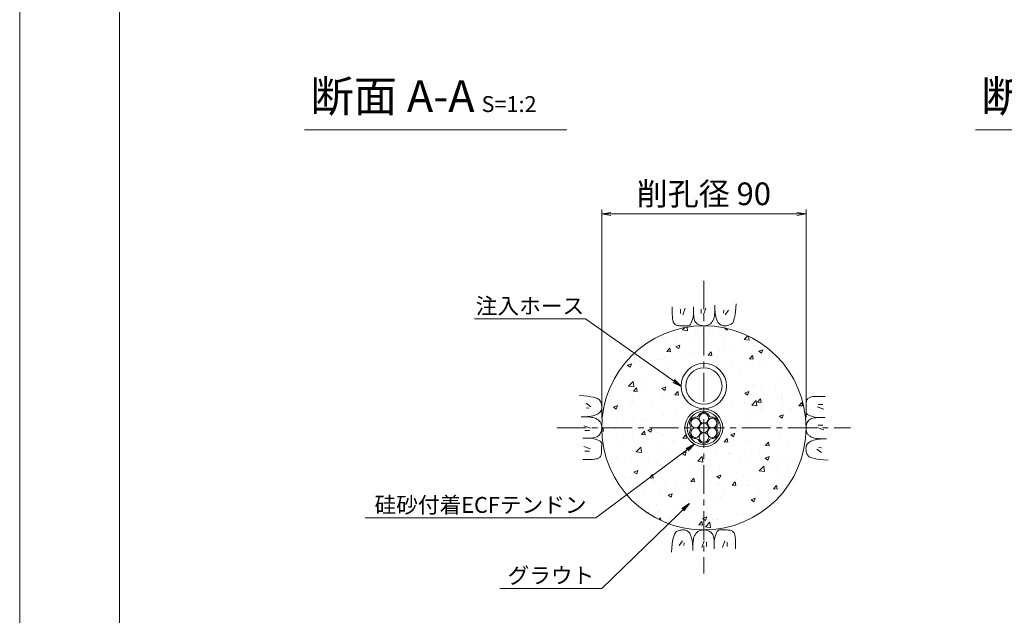
# Model space of a CAD drawing. Units: millimetres. Extents: x 0 to 1297, y 0 to 594.
# Drawn here: x 0 to 217, y 287 to 418 of the extents above; entities that cross this region are included whole.
import ezdxf
from ezdxf.enums import TextEntityAlignment as Align

# ---------------------------------------------------------------- set-up
doc = ezdxf.new("R2010")
doc.units = ezdxf.units.MM
doc.linetypes.add('CENTER', pattern=[101.6, 63.5, -12.7, 12.7, -12.7])
for name, color, linetype, lineweight in [('C-TTL', 2, 'Continuous', 18), ('D-BMK', 2, 'CENTER', 13), ('D-BYP', 5, 'Continuous', 13), ('D-STR-DIM', 7, 'Continuous', 13), ('D-STR-HTXT', 7, 'Continuous', 13), ('D-STR-MTXT', 7, 'Continuous', 13), ('D-STR-STR1', 1, 'Continuous', 18), ('D-STR-STR5', 6, 'Continuous', 13), ('D-STR-STR6', 4, 'Continuous', 18)]:
    doc.layers.add(name, color=color, linetype=linetype, lineweight=lineweight)
doc.layers.add('C-TTL2', color=2, linetype='Continuous', lineweight=18, plot=False)
doc.styles.add('MSG', font='MS Gothic.ttf')
doc.styles.add('YOKO_GOTHIC', font='MS Gothic.ttf')
doc.dimstyles.new('DIM5', dxfattribs={"dimscale": 0, "dimtxt": 3.5, "dimasz": 1, "dimexe": 0.5, "dimexo": 0.5, "dimgap": 0.5, "dimtad": 1, "dimdec": 0, "dimlfac": 5, "dimzin": 0, "dimdsep": 46, "dimtxsty": 'MSG', "dimblk": 'ehd5-4 _OPEN', "dimcen": 0.09, "dimclrd": 256, "dimclre": 256, "dimadec": 0, "dimazin": 0, "dimtfac": 1, "dimtdec": 0, "dimtmove": 2, "dimatfit": 3, "dimldrblk": 'ehd5-4 _OPEN', "dimfxl": 1, "dimtolj": 1, "dimtzin": 0, "dimlwd": -1, "dimlwe": -1, "dimarcsym": 0})

# ---------------------------------------------------------------- blocks, each defined once
blk = doc.blocks.new('sec-ih')
at = {"layer": 'D-STR-STR1', "ltscale": 0.05}
blk.add_circle((347.79, 303.64), 5, dxfattribs=at)
at = {"layer": 'D-STR-STR1'}
blk.add_circle((347.79, 303.64), 4, dxfattribs=at)
blk = doc.blocks.new('sec-free')
at = {"layer": 'D-STR-STR5'}
for centre in [(176.28, 300.4), (178.11, 301.46), (179.94, 300.4), (176.28, 298.29), (178.11, 299.34), (179.94, 298.29), (178.11, 297.23)]:
    blk.add_circle(centre, 1.06, dxfattribs=at)
for centre, radius, start, end in [((176.28, 300.4), 1.31, 89.058, 210.942), ((176.31, 302.46), 0.75, 269.058, 330.942), ((178.11, 301.46), 1.31, 29.058, 150.942), ((179.91, 302.46), 0.75, 209.058, 270.942), ((179.94, 300.4), 1.31, 329.058, 90.942), ((174.51, 299.34), 0.75, 329.058, 30.942), ((181.71, 299.34), 0.75, 149.058, 210.942), ((176.28, 298.29), 1.31, 149.058, 270.942), ((179.94, 298.29), 1.31, 269.058, 30.942), ((176.31, 296.23), 0.75, 29.058, 90.942), ((178.11, 297.23), 1.31, 209.058, 330.942), ((179.91, 296.23), 0.75, 89.058, 150.942)]:
    blk.add_arc(centre, radius, start, end, dxfattribs=at)
at = {"layer": 'D-STR-STR6'}
for radius in [4.17, 3.67]:
    blk.add_circle((178.11, 299.34), radius, dxfattribs=at)
blk = doc.blocks.new('ehd5-4 _OPEN')
at = {"color": 0, "linetype": 'ByBlock', "lineweight": -2}
for p, q in [((-1, 0.166667), (0, 0)), ((-1, -0.166667), (0, 0)), ((0, 0), (-1, 0))]:
    blk.add_line(p, q, dxfattribs=at)

msp = doc.modelspace()

# ---------------------------------------------------------------- hatches: boundary and pattern name
at = {"layer": 'D-BYP', "ltscale": 0.05}
h = msp.add_hatch(dxfattribs=at)
h.set_pattern_fill('AR-CONC', color=256, scale=0.05)
h.paths.add_polyline_path([(173.192, 327.847, 1), (128.192, 327.847, 1)])
h.paths.add_polyline_path([(146.517, 327.847, -0.4175541), (150.692, 332.069, -0.4142136), (145.692, 337.069, -1), (155.692, 337.069, -0.4169997), (150.692, 332.022, -0.4142136), (154.867, 327.847, -1)], flags=16)
h.paths.add_polyline_path([(146.517, 327.847, -1), (154.867, 327.847, -1)], flags=0)
h.paths.add_polyline_path([(147.017, 327.847, -1), (154.367, 327.847, -1)], flags=0)
h.paths.add_polyline_path([(152.504, 325.48, 0.2767795), (151.836, 325.095, -0.5883634), (149.549, 325.095, 0.2767795), (148.881, 325.48, -0.5883634), (147.737, 327.461, 0.2767795), (147.737, 328.233, -0.5883634), (148.881, 330.213, 0.2767795), (149.549, 330.599, -0.5883634), (151.836, 330.599, 0.2767795), (152.504, 330.213, -0.5883634), (153.648, 328.233, 0.2767795), (153.648, 327.461, -0.5883634)], flags=0)
h.paths.add_polyline_path([(151.609, 326.259, -0.1316525), (151.751, 325.73, -1), (149.634, 325.73, -0.1316525), (149.776, 326.259, -0.767327), (147.801, 326.789, -0.4142136), (148.859, 327.847, -0.4142136), (147.801, 328.905, -0.767327), (149.776, 329.434, -0.1316525), (149.634, 329.964, -1), (151.751, 329.964, -0.1316525), (151.609, 329.434, -0.767327), (153.584, 328.905, -0.4142136), (152.525, 327.847, -0.4142136), (153.584, 326.789, -0.767327)], flags=0)
h.paths.add_polyline_path([(145.692, 337.069, -1), (155.692, 337.069, -1)], flags=0)

# ---------------------------------------------------------------- linework, layer by layer
at = {"layer": 'C-TTL'}
msp.add_line((22, 22), (22, 572), dxfattribs=at)
at = {"layer": 'C-TTL2'}
msp.add_lwpolyline([(0, 0), (841, 0), (841, 594), (0, 594)], close=True, dxfattribs=at)
at = {"layer": 'D-BMK', "ltscale": 0.1}
for p, q in [((150.692, 360.282), (150.692, 295.717)), ((118.41, 327.847), (182.975, 327.847))]:
    msp.add_line(p, q, dxfattribs=at)
at = {"layer": 'D-BYP', "ltscale": 0.05}
for p, q in [((143.746, 354.532), (143.745, 353.596)), ((143.745, 353.596), (143.745, 352.863)), ((145.527, 354.032), (145.527, 353.03)), ((146.591, 354.251), (146.09, 352.779)), ((148.442, 354.532), (148.44, 352.865)), ((150.081, 354.032), (150.081, 353.03)), ((151.146, 354.251), (150.645, 352.779)), ((153.09, 353.322), (153.116, 353.789)), ((153.116, 353.789), (153.132, 354.309)), ((153.132, 354.309), (153.138, 354.881)), ((153.137, 354.533), (153.137, 354.513)), ((153.137, 354.513), (153.137, 354.494)), ((153.137, 354.494), (153.137, 354.396)), ((153.137, 354.396), (153.137, 354.351)), ((153.137, 354.351), (153.145, 353.898)), ((153.145, 353.898), (153.169, 353.47)), ((155.113, 353.781), (155.05, 353.155)), ((156.146, 353.781), (155.363, 352.748)), ((157.566, 352.791), (157.667, 353.496)), ((157.667, 353.496), (157.756, 354.307)), ((157.756, 354.307), (157.834, 355.223)), ((143.745, 352.863), (143.751, 352.39)), ((143.751, 352.39), (143.769, 352.096)), ((143.769, 352.096), (143.8, 351.828)), ((143.8, 351.828), (143.844, 351.585)), ((143.844, 351.585), (143.9, 351.368)), ((143.9, 351.368), (143.968, 351.176)), ((147.917, 350.981), (148.057, 351.334)), ((148.057, 351.334), (148.192, 351.766)), ((148.192, 351.766), (148.319, 352.276)), ((148.319, 352.276), (148.44, 352.865)), ((148.44, 352.865), (148.451, 352.506)), ((148.451, 352.506), (148.484, 352.179)), ((148.484, 352.179), (148.539, 351.882)), ((148.539, 351.882), (148.616, 351.616)), ((148.616, 351.616), (148.714, 351.38)), ((148.714, 351.38), (148.835, 351.176)), ((152.54, 351.268), (152.633, 351.421)), ((152.633, 351.421), (152.722, 351.585)), ((152.722, 351.585), (152.807, 351.761)), ((152.807, 351.761), (152.884, 351.969)), ((152.884, 351.969), (152.951, 352.23)), ((152.951, 352.23), (153.007, 352.542)), ((153.007, 352.542), (153.054, 352.906)), ((153.054, 352.906), (153.09, 353.322)), ((153.169, 353.47), (153.209, 353.066)), ((153.209, 353.066), (153.265, 352.687)), ((153.265, 352.687), (153.338, 352.332)), ((153.338, 352.332), (153.426, 352.002)), ((153.426, 352.002), (153.531, 351.696)), ((153.531, 351.696), (153.651, 351.415)), ((153.651, 351.415), (153.788, 351.163)), ((157.195, 351.306), (157.33, 351.696)), ((157.33, 351.696), (157.454, 352.191)), ((157.454, 352.191), (157.566, 352.791)), ((143.968, 351.176), (144.049, 351.01)), ((144.049, 351.01), (144.142, 350.87)), ((144.142, 350.87), (144.252, 350.751)), ((144.252, 350.751), (144.381, 350.647)), ((144.381, 350.647), (144.531, 350.559)), ((144.531, 350.559), (144.7, 350.487)), ((144.7, 350.487), (144.889, 350.431)), ((144.889, 350.431), (145.097, 350.391)), ((145.097, 350.391), (145.326, 350.367)), ((145.326, 350.367), (145.574, 350.358)), ((145.574, 350.358), (145.827, 350.358)), ((145.827, 350.358), (146.069, 350.357)), ((146.069, 350.357), (146.299, 350.357)), ((146.299, 350.357), (146.519, 350.356)), ((146.519, 350.356), (146.728, 350.356)), ((146.728, 350.356), (146.926, 350.355)), ((146.926, 350.355), (147.112, 350.355)), ((147.112, 350.355), (147.288, 350.354)), ((147.288, 350.354), (147.455, 350.393)), ((147.455, 350.393), (147.615, 350.511)), ((147.615, 350.511), (147.769, 350.707)), ((147.769, 350.707), (147.917, 350.981)), ((148.835, 351.176), (148.978, 351.002)), ((148.978, 351.002), (149.143, 350.859)), ((149.143, 350.859), (149.321, 350.739)), ((149.321, 350.739), (149.504, 350.636)), ((149.504, 350.636), (149.691, 350.548)), ((149.691, 350.548), (149.882, 350.476)), ((149.882, 350.476), (150.078, 350.42)), ((150.078, 350.42), (150.279, 350.38)), ((150.279, 350.38), (150.483, 350.355)), ((150.483, 350.355), (150.692, 350.347)), ((150.692, 350.347), (150.898, 350.352)), ((150.898, 350.352), (151.092, 350.368)), ((151.092, 350.368), (151.274, 350.394)), ((151.274, 350.394), (151.444, 350.431)), ((151.444, 350.431), (151.602, 350.479)), ((151.602, 350.479), (151.749, 350.538)), ((151.749, 350.538), (151.884, 350.608)), ((151.884, 350.608), (152.007, 350.688)), ((152.007, 350.688), (152.123, 350.78)), ((152.123, 350.78), (152.234, 350.884)), ((152.234, 350.884), (152.34, 351)), ((152.34, 351), (152.442, 351.128)), ((152.442, 351.128), (152.54, 351.268)), ((153.788, 351.163), (153.942, 350.944)), ((153.942, 350.944), (154.111, 350.759)), ((154.111, 350.759), (154.297, 350.608)), ((154.297, 350.608), (154.498, 350.49)), ((154.498, 350.49), (154.716, 350.405)), ((154.716, 350.405), (154.95, 350.354)), ((154.95, 350.354), (155.2, 350.337)), ((155.2, 350.337), (155.453, 350.345)), ((155.453, 350.345), (155.693, 350.368)), ((155.693, 350.368), (155.922, 350.407)), ((155.922, 350.407), (156.139, 350.462)), ((156.139, 350.462), (156.344, 350.533)), ((156.344, 350.533), (156.538, 350.62)), ((156.538, 350.62), (156.72, 350.723)), ((156.72, 350.723), (156.889, 350.842)), ((156.889, 350.842), (157.048, 351.022)), ((157.048, 351.022), (157.195, 351.306)), ((124.232, 334.91), (123.317, 334.988)), ((125.043, 334.821), (124.232, 334.91)), ((125.748, 334.72), (125.043, 334.821)), ((126.348, 334.608), (125.748, 334.72)), ((126.843, 334.484), (126.348, 334.608)), ((127.233, 334.349), (126.843, 334.484)), ((127.518, 334.202), (127.233, 334.349)), ((127.697, 334.044), (127.518, 334.202)), ((127.816, 333.874), (127.697, 334.044)), ((173.405, 334.009), (173.333, 333.84)), ((173.492, 334.158), (173.405, 334.009)), ((173.596, 334.287), (173.492, 334.158)), ((173.715, 334.397), (173.596, 334.287)), ((173.856, 334.49), (173.715, 334.397)), ((174.022, 334.571), (173.856, 334.49)), ((174.213, 334.64), (174.022, 334.571)), ((174.43, 334.696), (174.213, 334.64)), ((174.673, 334.739), (174.43, 334.696)), ((174.942, 334.77), (174.673, 334.739)), ((175.236, 334.789), (174.942, 334.77)), ((175.708, 334.795), (175.236, 334.789)), ((176.442, 334.794), (175.708, 334.795)), ((177.378, 334.793), (176.442, 334.794)), ((124.758, 333.3), (125.791, 332.518)), ((124.758, 332.267), (125.384, 332.204)), ((127.919, 333.692), (127.816, 333.874)), ((128.006, 333.499), (127.919, 333.692)), ((128.077, 333.294), (128.006, 333.499)), ((128.049, 331.653), (128.134, 331.87)), ((128.132, 333.076), (128.077, 333.294)), ((128.171, 332.848), (128.132, 333.076)), ((128.134, 331.87), (128.185, 332.105)), ((128.195, 332.607), (128.171, 332.848)), ((128.185, 332.105), (128.202, 332.355)), ((128.202, 332.355), (128.195, 332.607)), ((173.202, 332.02), (173.201, 331.811)), ((173.201, 331.811), (173.201, 331.614)), ((173.203, 332.471), (173.202, 332.24)), ((173.202, 332.24), (173.202, 332.02)), ((173.204, 332.965), (173.203, 332.712)), ((173.203, 332.712), (173.203, 332.471)), ((173.212, 333.213), (173.204, 332.965)), ((173.237, 333.442), (173.212, 333.213)), ((173.277, 333.651), (173.237, 333.442)), ((173.333, 333.84), (173.277, 333.651)), ((177.096, 331.948), (175.625, 332.449)), ((176.877, 333.013), (175.875, 333.013)), ((124.23, 330.287), (123.659, 330.292)), ((124.006, 330.292), (124.026, 330.292)), ((124.026, 330.292), (124.045, 330.292)), ((124.045, 330.292), (124.143, 330.292)), ((124.143, 330.292), (124.189, 330.292)), ((124.189, 330.292), (124.641, 330.3)), ((124.75, 330.271), (124.23, 330.287)), ((124.641, 330.3), (125.07, 330.323)), ((125.218, 330.245), (124.75, 330.271)), ((125.07, 330.323), (125.473, 330.363)), ((125.634, 330.208), (125.218, 330.245)), ((125.473, 330.363), (125.853, 330.42)), ((125.998, 330.162), (125.634, 330.208)), ((125.853, 330.42), (126.207, 330.492)), ((126.31, 330.105), (125.998, 330.162)), ((126.207, 330.492), (126.538, 330.58)), ((126.57, 330.038), (126.31, 330.105)), ((126.538, 330.58), (126.843, 330.685)), ((126.778, 329.961), (126.57, 330.038)), ((126.954, 329.877), (126.778, 329.961)), ((126.843, 330.685), (127.125, 330.806)), ((127.119, 329.788), (126.954, 329.877)), ((127.271, 329.694), (127.119, 329.788)), ((127.125, 330.806), (127.377, 330.943)), ((127.411, 329.597), (127.271, 329.694)), ((127.377, 330.943), (127.595, 331.096)), ((127.595, 331.096), (127.78, 331.265)), ((127.78, 331.265), (127.932, 331.451)), ((127.932, 331.451), (128.049, 331.653)), ((173.201, 331.614), (173.2, 331.427)), ((173.2, 331.427), (173.2, 331.251)), ((173.2, 331.251), (173.239, 331.084)), ((173.239, 331.084), (173.356, 330.924)), ((173.356, 330.924), (173.552, 330.77)), ((173.552, 330.77), (173.827, 330.623)), ((173.827, 330.623), (174.18, 330.482)), ((174.021, 329.704), (173.848, 329.561)), ((174.226, 329.825), (174.021, 329.704)), ((174.18, 330.482), (174.612, 330.348)), ((174.461, 329.924), (174.226, 329.825)), ((174.727, 330.001), (174.461, 329.924)), ((174.612, 330.348), (175.122, 330.22)), ((175.024, 330.055), (174.727, 330.001)), ((175.352, 330.088), (175.024, 330.055)), ((175.122, 330.22), (175.71, 330.099)), ((175.711, 330.099), (175.352, 330.088)), ((177.377, 330.098), (175.711, 330.099)), ((124.289, 328.3), (125.76, 327.799)), ((127.539, 329.495), (127.411, 329.597)), ((127.655, 329.388), (127.539, 329.495)), ((127.759, 329.277), (127.655, 329.388)), ((127.851, 329.162), (127.759, 329.277)), ((127.931, 329.039), (127.851, 329.162)), ((128.001, 328.904), (127.931, 329.039)), ((128.06, 328.757), (128.001, 328.904)), ((128.108, 328.598), (128.06, 328.757)), ((128.145, 328.428), (128.108, 328.598)), ((128.172, 328.246), (128.145, 328.428)), ((128.16, 327.433), (128.184, 327.638)), ((128.187, 328.052), (128.172, 328.246)), ((128.184, 327.638), (128.192, 327.847)), ((128.192, 327.847), (128.187, 328.052)), ((173.201, 328.056), (173.192, 327.847)), ((173.192, 327.847), (173.197, 327.641)), ((173.197, 327.641), (173.213, 327.448)), ((173.225, 328.261), (173.201, 328.056)), ((173.265, 328.461), (173.225, 328.261)), ((173.321, 328.657), (173.265, 328.461)), ((173.393, 328.848), (173.321, 328.657)), ((173.481, 329.035), (173.393, 328.848)), ((173.585, 329.218), (173.481, 329.035)), ((173.705, 329.396), (173.585, 329.218)), ((173.848, 329.561), (173.705, 329.396)), ((177.096, 327.394), (175.625, 327.894)), ((176.877, 328.458), (175.875, 328.458)), ((124.008, 325.596), (125.674, 325.595)), ((124.508, 327.236), (125.509, 327.236)), ((125.674, 325.595), (126.033, 325.606)), ((126.263, 325.474), (125.674, 325.595)), ((126.033, 325.606), (126.361, 325.638)), ((126.773, 325.346), (126.263, 325.474)), ((126.361, 325.638), (126.657, 325.693)), ((126.657, 325.693), (126.924, 325.77)), ((127.205, 325.212), (126.773, 325.346)), ((126.924, 325.77), (127.159, 325.869)), ((127.159, 325.869), (127.364, 325.99)), ((127.364, 325.99), (127.537, 326.133)), ((127.537, 326.133), (127.68, 326.298)), ((127.68, 326.298), (127.8, 326.476)), ((127.8, 326.476), (127.904, 326.659)), ((127.904, 326.659), (127.991, 326.846)), ((127.991, 326.846), (128.063, 327.037)), ((128.063, 327.037), (128.119, 327.233)), ((128.119, 327.233), (128.16, 327.433)), ((173.213, 327.448), (173.24, 327.266)), ((173.24, 327.266), (173.277, 327.095)), ((173.277, 327.095), (173.325, 326.937)), ((173.325, 326.937), (173.384, 326.79)), ((173.384, 326.79), (173.454, 326.655)), ((173.454, 326.655), (173.534, 326.532)), ((173.534, 326.532), (173.626, 326.417)), ((173.626, 326.417), (173.73, 326.306)), ((173.73, 326.306), (173.846, 326.199)), ((173.846, 326.199), (173.974, 326.097)), ((173.974, 326.097), (174.114, 325.999)), ((174.114, 325.999), (174.266, 325.906)), ((174.266, 325.906), (174.43, 325.817)), ((174.43, 325.817), (174.606, 325.733)), ((174.606, 325.733), (174.815, 325.656)), ((174.815, 325.656), (175.075, 325.589)), ((175.075, 325.589), (175.387, 325.532)), ((175.387, 325.532), (175.751, 325.485)), ((175.911, 325.33), (175.532, 325.274)), ((175.751, 325.485), (176.167, 325.449)), ((176.315, 325.37), (175.911, 325.33)), ((176.167, 325.449), (176.635, 325.423)), ((176.743, 325.394), (176.315, 325.37)), ((176.635, 325.423), (177.155, 325.407)), ((177.196, 325.402), (176.743, 325.394)), ((177.155, 325.407), (177.726, 325.402)), ((177.242, 325.402), (177.196, 325.402)), ((177.339, 325.402), (177.242, 325.402)), ((177.359, 325.402), (177.339, 325.402)), ((177.379, 325.402), (177.359, 325.402)), ((124.289, 323.746), (125.76, 323.245)), ((127.558, 325.071), (127.205, 325.212)), ((127.833, 324.924), (127.558, 325.071)), ((128.029, 324.77), (127.833, 324.924)), ((128.146, 324.61), (128.029, 324.77)), ((128.185, 324.442), (128.146, 324.61)), ((128.182, 323.223), (128.183, 323.454)), ((128.182, 322.981), (128.182, 323.223)), ((128.183, 323.674), (128.184, 323.882)), ((128.183, 323.454), (128.183, 323.674)), ((128.184, 324.267), (128.185, 324.442)), ((128.184, 324.08), (128.184, 324.267)), ((128.184, 323.882), (128.184, 324.08)), ((173.2, 323.589), (173.183, 323.339)), ((173.183, 323.339), (173.19, 323.087)), ((173.251, 323.823), (173.2, 323.589)), ((173.335, 324.041), (173.251, 323.823)), ((173.453, 324.243), (173.335, 324.041)), ((173.605, 324.428), (173.453, 324.243)), ((173.79, 324.598), (173.605, 324.428)), ((174.008, 324.751), (173.79, 324.598)), ((174.26, 324.888), (174.008, 324.751)), ((174.541, 325.009), (174.26, 324.888)), ((174.847, 325.113), (174.541, 325.009)), ((175.177, 325.202), (174.847, 325.113)), ((175.532, 325.274), (175.177, 325.202)), ((176.627, 322.394), (175.594, 323.176)), ((176.627, 323.427), (176.001, 323.489)), ((124.508, 322.681), (125.509, 322.681)), ((126.712, 320.955), (126.955, 320.998)), ((126.955, 320.998), (127.172, 321.054)), ((127.172, 321.054), (127.363, 321.122)), ((127.363, 321.122), (127.529, 321.203)), ((127.529, 321.203), (127.669, 321.297)), ((127.669, 321.297), (127.789, 321.406)), ((127.789, 321.406), (127.892, 321.536)), ((127.892, 321.536), (127.98, 321.685)), ((127.98, 321.685), (128.052, 321.854)), ((128.052, 321.854), (128.108, 322.043)), ((128.108, 322.043), (128.148, 322.252)), ((128.148, 322.252), (128.173, 322.48)), ((128.173, 322.48), (128.181, 322.729)), ((128.181, 322.729), (128.182, 322.981)), ((173.19, 323.087), (173.213, 322.846)), ((173.213, 322.846), (173.253, 322.617)), ((173.253, 322.617), (173.308, 322.4)), ((173.308, 322.4), (173.379, 322.195)), ((173.379, 322.195), (173.466, 322.001)), ((173.466, 322.001), (173.569, 321.82)), ((173.569, 321.82), (173.688, 321.65)), ((173.688, 321.65), (173.867, 321.491)), ((173.867, 321.491), (174.152, 321.345)), ((174.152, 321.345), (174.541, 321.209)), ((174.541, 321.209), (175.036, 321.086)), ((175.036, 321.086), (175.637, 320.973)), ((175.637, 320.973), (176.342, 320.873)), ((124.007, 320.9), (124.943, 320.9)), ((124.943, 320.9), (125.676, 320.899)), ((125.676, 320.899), (126.149, 320.905)), ((126.149, 320.905), (126.443, 320.924)), ((126.443, 320.924), (126.712, 320.955)), ((176.342, 320.873), (177.153, 320.783)), ((177.153, 320.783), (178.068, 320.706)), ((144.055, 303.998), (143.931, 303.503)), ((144.19, 304.388), (144.055, 303.998)), ((144.337, 304.672), (144.19, 304.388)), ((144.495, 304.852), (144.337, 304.672)), ((144.665, 304.971), (144.495, 304.852)), ((144.847, 305.073), (144.665, 304.971)), ((145.04, 305.16), (144.847, 305.073)), ((145.246, 305.232), (145.04, 305.16)), ((145.463, 305.287), (145.246, 305.232)), ((145.692, 305.326), (145.463, 305.287)), ((145.932, 305.349), (145.692, 305.326)), ((146.185, 305.357), (145.932, 305.349)), ((146.435, 305.339), (146.185, 305.357)), ((146.669, 305.288), (146.435, 305.339)), ((146.887, 305.204), (146.669, 305.288)), ((147.088, 305.086), (146.887, 305.204)), ((147.274, 304.935), (147.088, 305.086)), ((147.443, 304.75), (147.274, 304.935)), ((147.596, 304.531), (147.443, 304.75)), ((147.733, 304.279), (147.596, 304.531)), ((147.854, 303.998), (147.733, 304.279)), ((147.959, 303.692), (147.854, 303.998)), ((148.047, 303.362), (147.959, 303.692)), ((148.501, 303.724), (148.434, 303.464)), ((148.578, 303.933), (148.501, 303.724)), ((148.663, 304.109), (148.578, 303.933)), ((148.752, 304.273), (148.663, 304.109)), ((148.845, 304.425), (148.752, 304.273)), ((148.943, 304.566), (148.845, 304.425)), ((149.045, 304.693), (148.943, 304.566)), ((149.151, 304.81), (149.045, 304.693)), ((149.262, 304.913), (149.151, 304.81)), ((149.377, 305.005), (149.262, 304.913)), ((149.501, 305.086), (149.377, 305.005)), ((149.636, 305.155), (149.501, 305.086)), ((149.782, 305.214), (149.636, 305.155)), ((149.941, 305.262), (149.782, 305.214)), ((150.111, 305.3), (149.941, 305.262)), ((150.293, 305.326), (150.111, 305.3)), ((150.487, 305.342), (150.293, 305.326)), ((150.692, 305.347), (150.487, 305.342)), ((150.901, 305.338), (150.692, 305.347)), ((151.106, 305.314), (150.901, 305.338)), ((151.306, 305.274), (151.106, 305.314)), ((151.502, 305.218), (151.306, 305.274)), ((151.694, 305.146), (151.502, 305.218)), ((151.881, 305.058), (151.694, 305.146)), ((152.063, 304.954), (151.881, 305.058)), ((152.242, 304.835), (152.063, 304.954)), ((152.407, 304.692), (152.242, 304.835)), ((152.549, 304.518), (152.407, 304.692)), ((152.67, 304.313), (152.549, 304.518)), ((152.769, 304.078), (152.67, 304.313)), ((152.846, 303.812), (152.769, 304.078)), ((152.901, 303.515), (152.846, 303.812)), ((153.193, 303.928), (153.065, 303.418)), ((153.327, 304.359), (153.193, 303.928)), ((153.468, 304.712), (153.327, 304.359)), ((153.615, 304.987), (153.468, 304.712)), ((153.769, 305.183), (153.615, 304.987)), ((153.93, 305.3), (153.769, 305.183)), ((154.097, 305.339), (153.93, 305.3)), ((154.272, 305.339), (154.097, 305.339)), ((154.459, 305.339), (154.272, 305.339)), ((154.657, 305.338), (154.459, 305.339)), ((154.866, 305.338), (154.657, 305.338)), ((155.085, 305.337), (154.866, 305.338)), ((155.316, 305.337), (155.085, 305.337)), ((155.558, 305.336), (155.316, 305.337)), ((155.811, 305.336), (155.558, 305.336)), ((156.059, 305.327), (155.811, 305.336)), ((156.288, 305.303), (156.059, 305.327)), ((156.496, 305.263), (156.288, 305.303)), ((156.685, 305.207), (156.496, 305.263)), ((156.854, 305.135), (156.685, 305.207)), ((157.003, 305.047), (156.854, 305.135)), ((157.133, 304.943), (157.003, 305.047)), ((157.242, 304.824), (157.133, 304.943)), ((157.336, 304.684), (157.242, 304.824)), ((157.417, 304.518), (157.336, 304.684)), ((157.485, 304.326), (157.417, 304.518)), ((157.541, 304.109), (157.485, 304.326)), ((157.585, 303.866), (157.541, 304.109)), ((157.616, 303.598), (157.585, 303.866)), ((143.718, 302.197), (143.629, 301.387)), ((143.819, 302.903), (143.718, 302.197)), ((143.931, 303.503), (143.819, 302.903)), ((145.239, 301.913), (146.022, 302.946)), ((146.272, 301.913), (146.335, 302.539)), ((148.12, 303.007), (148.047, 303.362)), ((148.176, 302.628), (148.12, 303.007)), ((148.216, 302.224), (148.176, 302.628)), ((148.24, 301.796), (148.216, 302.224)), ((148.248, 301.343), (148.24, 301.796)), ((148.268, 301.904), (148.253, 301.385)), ((148.295, 302.372), (148.268, 301.904)), ((148.331, 302.788), (148.295, 302.372)), ((148.377, 303.152), (148.331, 302.788)), ((148.434, 303.464), (148.377, 303.152)), ((150.239, 301.443), (150.74, 302.914)), ((151.303, 301.662), (151.303, 302.664)), ((152.934, 303.187), (152.901, 303.515)), ((152.944, 302.829), (152.934, 303.187)), ((152.943, 301.162), (152.944, 302.829)), ((153.065, 303.418), (152.944, 302.829)), ((154.794, 301.443), (155.295, 302.914)), ((155.858, 301.662), (155.858, 302.664)), ((157.634, 303.304), (157.616, 303.598)), ((157.64, 302.831), (157.634, 303.304)), ((157.639, 301.162), (157.64, 302.097)), ((157.64, 302.097), (157.64, 302.831)), ((143.629, 301.387), (143.551, 300.471)), ((148.253, 301.385), (148.247, 300.813)), ((148.247, 301.297), (148.248, 301.343)), ((148.247, 301.2), (148.247, 301.297)), ((148.247, 301.18), (148.247, 301.2)), ((148.247, 301.161), (148.247, 301.18))]:
    msp.add_line(p, q, dxfattribs=at)
msp.add_circle((150.692, 327.847), 22.5, dxfattribs=at)
at = {"layer": 'D-STR-DIM', "ltscale": 0.05}
for p, q in [((62.766, 393.511), (120.537, 393.511)), ((210.533, 393.511), (268.304, 393.511)), ((128.19, 329.95), (128.19, 375.995)), ((173.203, 330.099), (173.203, 375.995)), ((128.19, 374.995), (173.203, 374.995))]:
    msp.add_line(p, q, dxfattribs=at)
at = {"layer": 'D-STR-DIM', "linetype": 'Continuous', "ltscale": 0.05}
for p, q in [((130.19, 375.328), (128.19, 374.995)), ((171.203, 375.328), (173.203, 374.995)), ((130.19, 374.662), (128.19, 374.995)), ((128.19, 374.995), (130.19, 374.995)), ((171.203, 374.662), (173.203, 374.995)), ((173.203, 374.995), (171.203, 374.995))]:
    msp.add_line(p, q, dxfattribs=at)

# ---------------------------------------------------------------- block references
msp.add_blockref('sec-ih', (-197.102, 33.428))
at = {"xscale": -1, "rotation": 299.9999999999937}
msp.add_blockref('sec-free', (-19.492, 23.927), dxfattribs=at)

# ---------------------------------------------------------------- texts
at = {"layer": 'D-STR-HTXT', "ltscale": 0.05, "style": 'YOKO_GOTHIC'}
msp.add_text('削孔径 90', height=5, dxfattribs=at).set_placement((150.696, 379.443), align=Align.MIDDLE_CENTER)
for s, p in [('注入ホース', (112.38, 351.882)), ('硅砂付着ECFテンドン', (101.508, 308.015)), ('グラウト', (116.996, 292.464))]:
    msp.add_text(s, height=3.5, dxfattribs=at).set_placement(p, align=Align.BOTTOM_CENTER)
at = {"layer": 'D-STR-HTXT', "char_height": 5, "attachment_point": 1, "style": 'YOKO_GOTHIC'}
for s, insert in [('{\\fMS PGothic|b0|i0|c128|p50;\\H1.4x;断面 A-A\\H0.71429x; \\H0.7x;S=1:2}', (64.032, 404.472)), ('{\\fMS PGothic|b0|i0|c128|p50;\\H1.4x;断面 B-B\\H0.71429x; \\H0.7x;S=1:2}', (211.799, 404.472))]:
    msp.add_mtext_dynamic_manual_height_columns(s, width=85.4467, gutter_width=12.5, heights=[0], dxfattribs=dict(at, insert=insert))

# ---------------------------------------------------------------- leaders
at = {"layer": 'D-STR-MTXT', "ltscale": 0.05}
for points in [[(145.692, 337.069), (124.618, 351.882), (100.142, 351.882)], [(148.611, 324.228), (126.893, 308.015), (76.122, 308.015)], [(147.502, 311.2), (128.228, 292.464), (105.764, 292.464)]]:
    msp.add_leader(points, dimstyle='DIM5', override={"dimscale": 1, "dimasz": 2}, dxfattribs=at)

doc.saveas('drawing.dxf')
